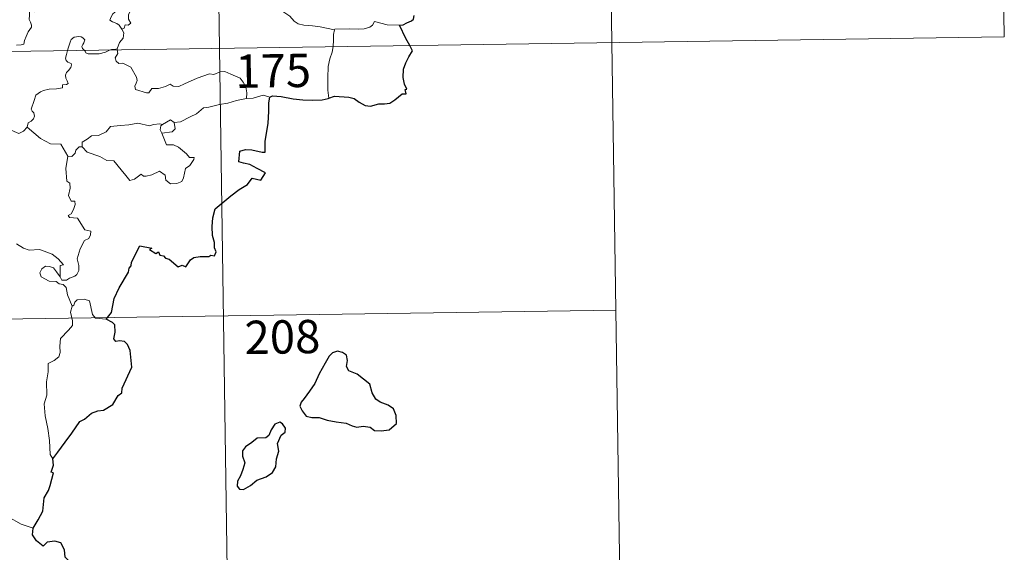
# Model space of a CAD drawing. Units: metres. Extents: x 600493 to 604991, y 4677867 to 4680902.
# Drawn here: x 601078 to 601300, y 4679815 to 4679935 of the extents above; entities that cross this region are included whole.
import ezdxf
from ezdxf.enums import TextEntityAlignment as Align

# ---------------------------------------------------------------- set-up
doc = ezdxf.new("R2010")
doc.units = ezdxf.units.M
doc.header["$MEASUREMENT"] = 0
doc.layers.add('Level 63', color=7, linetype='Continuous', lineweight=0)
doc.styles.add('Arial', font='ARIAL.TTF', dxfattribs={"height": 0.2})

msp = doc.modelspace()

# ---------------------------------------------------------------- linework, layer by layer
at = {"layer": 'Level 63', "linetype": 'Continuous', "lineweight": 0}
for points in [[(601119.86, 4680169.86, -0.74), (601123.39, 4679928.96, -0.74)], [(601209.01, 4680110.93, -0.74), (601211.66, 4679930.25, -0.74)], [(601298.17, 4680052, -0.74), (601299.93, 4679931.54, -0.74)], [(601149.22, 4679933.12, -0.74), (601146.03, 4679933.77, -0.74), (601144.34, 4679934.04, -0.74), (601142.35, 4679934.16, -0.74), (601141.11, 4679934.5, -0.74), (601140.16, 4679935.09, -0.74), (601139.17, 4679936.19, -0.74), (601136.76, 4679937.81, -0.74), (601132.72, 4679940.35, -0.74), (601130.77, 4679942.2, -0.74), (601128.49, 4679941.78, -0.74), (601127.71, 4679941.79, -0.74), (601127.41, 4679942.01, -0.74), (601125.39, 4679941.89, -0.74), (601124.05, 4679942.28, -0.74), (601122.79, 4679943.35, -0.74), (601122.13, 4679943.53, -0.74), (601122.24, 4679944.93, -0.74), (601122.82, 4679946.03, -0.74), (601122.83, 4679946.82, -0.74), (601122.1, 4679947.67, -0.74), (601120.7, 4679948.28, -0.74), (601120.67, 4679949.62, -0.74)], [(601105.35, 4679944.9, -0.74), (601104.69, 4679945.36, -0.74), (601102.95, 4679945.95, -0.74), (601102.56, 4679944.57, -0.74), (601101.73, 4679942.18, -0.74), (601101.19, 4679939.95, -0.74), (601100.89, 4679939.1, -0.74), (601100.41, 4679938.36, -0.74), (601100.14, 4679937.33, -0.74), (601099.39, 4679936.75, -0.74), (601099, 4679936.03, -0.74), (601098.74, 4679935.32, -0.74), (601099.28, 4679934.92, -0.74), (601100.32, 4679934.51, -0.74), (601100.81, 4679934.19, -0.74), (601101.41, 4679933.25, -0.74)], [(601105.35, 4679944.9, -0.74), (601104.85, 4679942.36, -0.74), (601104.22, 4679942.65, -0.74), (601104.35, 4679941.3, -0.74), (601104.94, 4679941.23, -0.74), (601105.23, 4679940.48, -0.74), (601105, 4679939.23, -0.74), (601104.25, 4679938.15, -0.74), (601103.34, 4679937.44, -0.74), (601102.9, 4679936.49, -0.74), (601102.93, 4679935.51, -0.74), (601103.47, 4679934.64, -0.74), (601102.82, 4679934.18, -0.74), (601102.19, 4679934.27, -0.74), (601101.92, 4679933.48, -0.74), (601101.41, 4679933.25, -0.74)], [(601077.71, 4679929.7, -0.74), (601078.73, 4679929.71, -0.74), (601079.37, 4679929.86, -0.74), (601079.48, 4679930.74, -0.74), (601079.87, 4679931.61, -0.74), (601080.35, 4679932.67, -0.74), (601080.75, 4679933.17, -0.74), (601081.06, 4679933.72, -0.74), (601081.1, 4679934.2, -0.74), (601080.83, 4679934.82, -0.74), (601080.59, 4679935.41, -0.74), (601080.66, 4679936.39, -0.74), (601080.65, 4679937.47, -0.74), (601081.21, 4679937.41, -0.74), (601081.74, 4679937.2, -0.74), (601081.77, 4679937.64, -0.74), (601081.52, 4679938.66, -0.74), (601081.08, 4679939.41, -0.74), (601080.35, 4679940.86, -0.74), (601080.25, 4679941.27, -0.74), (601080.26, 4679941.76, -0.74), (601080.52, 4679942.2, -0.74), (601081, 4679942.88, -0.74), (601081, 4679943.48, -0.74)], [(601163.88, 4679934.15, -0.74), (601161.07, 4679934.23, -0.74), (601158.25, 4679934.99, -0.74), (601157.78, 4679934.16, -0.74), (601157.17, 4679933.72, -0.74), (601155.92, 4679933.33, -0.74), (601154.69, 4679933.26, -0.74), (601152.59, 4679933.37, -0.74), (601149.31, 4679933.3, -0.74), (601149.22, 4679933.12, -0.74)], [(601101.41, 4679933.25, -0.74), (601101.84, 4679932.44, -0.74), (601101.71, 4679931.27, -0.74), (601100.87, 4679930.26, -0.74), (601100.36, 4679928.81, -0.74)], [(601149.22, 4679933.12, -0.74), (601149.04, 4679932.06, -0.74), (601149, 4679930.72, -0.74), (601148.93, 4679929.43, -0.74), (601148.92, 4679929.33, -0.74)], [(600770.3, 4679923.77, -0.74), (601299.93, 4679931.54, -0.74)], [(601092.93, 4679928.51, -0.74), (601092.54, 4679928.88, -0.74), (601092.45, 4679929.36, -0.74), (601092.65, 4679929.84, -0.74), (601092.89, 4679930.19, -0.74), (601093.11, 4679930.88, -0.74), (601092.67, 4679931.29, -0.74), (601092.25, 4679931.53, -0.74), (601091.73, 4679931.65, -0.74), (601090.69, 4679931.49, -0.74), (601090.03, 4679930.97, -0.74), (601089.77, 4679930.31, -0.74), (601089.37, 4679928.96, -0.74), (601089.21, 4679928.45, -0.74)], [(601211.66, 4679930.25, -0.74), (601213.43, 4679809.8, -0.74)], [(601089.21, 4679928.45, -0.74), (601088.93, 4679927.59, -0.74), (601088.77, 4679926.72, -0.74), (601088.91, 4679926.22, -0.74), (601089.23, 4679925.82, -0.74), (601089.98, 4679925.52, -0.74), (601090.1, 4679925.27, -0.74), (601089.91, 4679924.64, -0.74), (601089.41, 4679923.94, -0.74), (601088.93, 4679923.53, -0.74), (601088.74, 4679922.93, -0.74), (601088.83, 4679922.22, -0.74), (601089.14, 4679921.6, -0.74), (601089.31, 4679921.01, -0.74), (601088.98, 4679920.84, -0.74), (601088.09, 4679920.71, -0.74), (601088.04, 4679920.04, -0.74), (601086.74, 4679919.82, -0.74), (601085.1, 4679919.74, -0.74), (601083.8, 4679919.48, -0.74), (601083.15, 4679919.14, -0.74), (601082.08, 4679918.39, -0.74), (601081.71, 4679917.21, -0.74), (601081.03, 4679915.26, -0.74), (601081.27, 4679914.78, -0.74), (601081.64, 4679914.4, -0.74), (601081.76, 4679913.71, -0.74), (601081.53, 4679913.09, -0.74), (601081.02, 4679912.56, -0.74), (601080.36, 4679912.16, -0.74), (601080.13, 4679911.17, -0.74)], [(601098.85, 4679928.59, -0.74), (601098.49, 4679928.46, -0.74), (601097.75, 4679928.06, -0.74), (601096.32, 4679927.75, -0.74), (601094.67, 4679927.69, -0.74), (601093.81, 4679927.7, -0.74), (601093.33, 4679927.93, -0.74), (601093.13, 4679928.32, -0.74), (601092.93, 4679928.51, -0.74)], [(601100.36, 4679928.81, -0.74), (601099.79, 4679928.72, -0.74), (601099.06, 4679928.67, -0.74), (601098.85, 4679928.59, -0.74)], [(601100.38, 4679928.62, -0.74), (601100.48, 4679927.77, -0.74), (601099.95, 4679926.84, -0.74), (601100.1, 4679926.1, -0.74)], [(601100.36, 4679928.81, -0.74), (601100.38, 4679928.62, -0.74)], [(601123.39, 4679928.96, -0.74), (601127.81, 4679627.83, -0.74)], [(601148.92, 4679929.33, -0.74), (601148.72, 4679928.11, -0.74), (601148.24, 4679926.57, -0.74), (601147.82, 4679924.83, -0.74), (601147.74, 4679922.31, -0.74), (601147.77, 4679919.57, -0.74), (601147.95, 4679917.7, -0.74)], [(601100.1, 4679926.1, -0.74), (601100.73, 4679925.53, -0.74), (601101.64, 4679925.59, -0.74), (601103.4, 4679924.72, -0.74), (601104.71, 4679922.49, -0.74), (601104.87, 4679921.72, -0.74), (601104.62, 4679921.1, -0.74), (601104.32, 4679920.45, -0.74), (601104.52, 4679919.68, -0.74), (601106.98, 4679918.92, -0.74), (601107.52, 4679918.94, -0.74), (601108.13, 4679919.88, -0.74), (601109.64, 4679919.94, -0.74), (601111.2, 4679920.37, -0.74), (601112.31, 4679920.89, -0.74), (601112.94, 4679920.42, -0.74), (601114.25, 4679920.36, -0.74), (601115.51, 4679920.97, -0.74), (601118.35, 4679922.26, -0.74), (601121.15, 4679923.24, -0.74), (601122.09, 4679923.08, -0.74), (601123.55, 4679923.63, -0.74), (601124.61, 4679923.72, -0.74), (601125.95, 4679923.16, -0.74), (601128.01, 4679922.21, -0.74), (601128.7, 4679921.33, -0.74), (601129.31, 4679920.3, -0.74), (601129.54, 4679918.93, -0.74), (601129.48, 4679917.67, -0.74)], [(601129.48, 4679917.67, -0.74), (601127.19, 4679917.19, -0.74), (601125.28, 4679916.64, -0.74), (601123.36, 4679916.31, -0.74), (601120.99, 4679915.74, -0.74), (601119.78, 4679915.53, -0.74), (601118.2, 4679914.2, -0.74), (601116.75, 4679913.51, -0.74), (601114.61, 4679912.42, -0.74), (601113.16, 4679912.28, -0.74)], [(601134.71, 4679917.92, -0.74), (601133.24, 4679918.38, -0.74), (601130.95, 4679917.76, -0.74), (601129.48, 4679917.67, -0.74)], [(601080.13, 4679911.17, -0.74), (601079.27, 4679910.3, -0.74), (601078.25, 4679909.81, -0.74), (601074.29, 4679911.52, -0.74), (601073.79, 4679912.52, -0.74), (601072.91, 4679912.74, -0.74), (601072.03, 4679913.79, -0.74), (601071.86, 4679914.75, -0.74)], [(601110.54, 4679911.78, -0.74), (601112.34, 4679912.82, -0.74), (601113.16, 4679912.28, -0.74)], [(601089.28, 4679904.64, -0.74), (601087.68, 4679907.39, -0.74), (601085.4, 4679907.43, -0.74), (601083.15, 4679908.67, -0.74), (601080.13, 4679911.17, -0.74)], [(601092.49, 4679906.74, -0.74), (601092.51, 4679907.8, -0.74), (601093.59, 4679908.47, -0.74), (601094.57, 4679909.24, -0.74), (601096.2, 4679909.33, -0.74), (601097.92, 4679910.18, -0.74), (601098.9, 4679911.34, -0.74), (601101.13, 4679911.61, -0.74), (601103, 4679911.75, -0.74), (601104.98, 4679912.08, -0.74)], [(601104.98, 4679912.08, -0.74), (601107.64, 4679911.54, -0.74), (601108.51, 4679911.79, -0.74), (601109.99, 4679911.95, -0.74), (601110.54, 4679911.78, -0.74)], [(601110.54, 4679911.78, -0.74), (601110.17, 4679911.5, -0.74), (601110.07, 4679910.58, -0.74), (601110.39, 4679909.82, -0.74)], [(601113.16, 4679912.28, -0.74), (601113.4, 4679910.83, -0.74), (601112.73, 4679910.15, -0.74), (601110.39, 4679909.82, -0.74)], [(601110.39, 4679909.82, -0.74), (601111.43, 4679907.22, -0.74), (601113.05, 4679907.26, -0.74), (601114.17, 4679906.72, -0.74), (601115.97, 4679905.19, -0.74), (601116.61, 4679904.39, -0.74), (601117.66, 4679904.4, -0.74), (601117.63, 4679903.92, -0.74), (601116.69, 4679902.56, -0.74), (601115.73, 4679901.86, -0.74), (601115.27, 4679899.83, -0.74), (601114.93, 4679898.94, -0.74), (601113.79, 4679898.52, -0.74), (601112.34, 4679898.41, -0.74), (601111.32, 4679899.26, -0.74), (601111.13, 4679900.43, -0.74), (601109.91, 4679901.3, -0.74), (601108.19, 4679900.44, -0.74), (601106.87, 4679900.16, -0.74), (601106.26, 4679900.2, -0.74), (601105.77, 4679900.6, -0.74), (601104.24, 4679899.47, -0.74), (601103.21, 4679899.22, -0.74), (601102.31, 4679900.35, -0.74), (601101.27, 4679901.57, -0.74), (601099.6, 4679903.65, -0.74), (601098.02, 4679903.66, -0.74), (601096.47, 4679904.6, -0.74), (601093.59, 4679905.57, -0.74), (601092.49, 4679906.74, -0.74)], [(601091.85, 4679906.79, -0.74), (601091.05, 4679906.04, -0.74), (601090.95, 4679905.33, -0.74), (601090.17, 4679904.62, -0.74), (601089.28, 4679904.64, -0.74)], [(601092.49, 4679906.74, -0.74), (601091.85, 4679906.79, -0.74)], [(601089.28, 4679904.64, -0.74), (601088.83, 4679901.93, -0.74), (601089.01, 4679899.06, -0.74), (601089.75, 4679898.56, -0.74), (601089.76, 4679897.5, -0.74), (601089.44, 4679895.8, -0.74), (601090, 4679894.56, -0.74), (601090.82, 4679894.57, -0.74), (601090.88, 4679893.78, -0.74), (601090.54, 4679892.63, -0.74), (601090.03, 4679891.69, -0.74), (601089.36, 4679891.32, -0.74), (601089.62, 4679890.9, -0.74), (601091.41, 4679890.73, -0.74), (601093.1, 4679888.08, -0.74), (601094.43, 4679887.78, -0.74), (601094.4, 4679886.97, -0.74), (601093.98, 4679886.11, -0.74), (601093.03, 4679885.65, -0.74), (601092.07, 4679883.82, -0.74), (601091.35, 4679881.54, -0.74), (601091.76, 4679880.03, -0.74), (601091.71, 4679878.93, -0.74), (601091.29, 4679878, -0.74), (601090.82, 4679877.68, -0.74), (601089.67, 4679877.22, -0.74), (601088.93, 4679876.75, -0.74), (601087.91, 4679876.77, -0.74), (601087.55, 4679877.48, -0.74)], [(601087.55, 4679877.48, -0.74), (601087.52, 4679880.03, -0.74), (601088.31, 4679880.18, -0.74), (601087.12, 4679881.57, -0.74), (601085.72, 4679882.62, -0.74), (601083.91, 4679883.3, -0.74), (601082.89, 4679883.68, -0.74), (601080.53, 4679883.51, -0.74), (601079.3, 4679883.93, -0.74), (601077.69, 4679884.9, -0.74)], [(601090.21, 4679870.88, -0.74), (601089.22, 4679873.46, -0.74), (601088.87, 4679875.13, -0.74), (601088.24, 4679875.8, -0.74), (601087.33, 4679875.9, -0.74), (601086.63, 4679876.45, -0.74), (601085.03, 4679876.5, -0.74), (601083.29, 4679877.5, -0.74), (601082.99, 4679878.44, -0.74), (601083.41, 4679879.31, -0.74), (601084.25, 4679879.88, -0.74), (601085.15, 4679879.82, -0.74), (601086.05, 4679879.5, -0.74), (601086.75, 4679878.6, -0.74), (601087.55, 4679877.48, -0.74)], [(601090.21, 4679870.88, -0.74), (601089.84, 4679869.57, -0.74), (601090.31, 4679867.62, -0.74), (601090.34, 4679866.54, -0.74), (601089.42, 4679865.47, -0.74), (601087.65, 4679863.62, -0.74), (601087.44, 4679861.91, -0.74), (601087.55, 4679860.48, -0.74), (601087.23, 4679859.5, -0.74), (601086.16, 4679858.64, -0.74), (601084.86, 4679857.99, -0.74), (601084.87, 4679856.11, -0.74), (601084.5, 4679853.88, -0.74), (601084.55, 4679850.83, -0.74), (601083.91, 4679848.93, -0.74), (601084.19, 4679846.19, -0.74), (601084.75, 4679843.38, -0.74), (601085.11, 4679840.64, -0.74), (601085.31, 4679837.5, -0.74), (601085.9, 4679836.5, -0.74)], [(601097.88, 4679867.98, -0.74), (601095.46, 4679868.18, -0.74), (601094.84, 4679869.02, -0.74), (601094.17, 4679872.11, -0.74), (601092.95, 4679872.47, -0.74), (601091.37, 4679872.33, -0.74), (601090.81, 4679871.82, -0.74), (601090.65, 4679871.09, -0.74), (601090.21, 4679870.88, -0.74)], [(600771.19, 4679863.55, -0.74), (601212.54, 4679870.02, -0.74)], [(601081.43, 4679820.89, -0.74), (601078.78, 4679821.78, -0.74), (601075.81, 4679823.47, -0.74), (601073.95, 4679825.28, -0.74), (601072.6, 4679826.44, -0.74), (601070.05, 4679828.26, -0.74), (601068.31, 4679829.93, -0.74)]]:
    msp.add_polyline3d(points, dxfattribs=at)
at = {"layer": 'Level 63', "linetype": 'Continuous', "lineweight": 30}
for points in [[(601163.88, 4679934.15, -0.74), (601164.69, 4679934.21, -0.74), (601165.55, 4679934.66, -0.74), (601166.61, 4679935.17, -0.74), (601167.04, 4679935.53, -0.74), (601167.17, 4679936.37, -0.74)], [(601166.17, 4679929.58, -0.74), (601165.29, 4679931.16, -0.74), (601163.88, 4679934.15, -0.74)], [(601147.95, 4679917.7, -0.74), (601149.29, 4679918.19, -0.74), (601152.47, 4679917.94, -0.74), (601153.65, 4679917.63, -0.74), (601154.79, 4679916.81, -0.74), (601156.16, 4679916.06, -0.74), (601157.33, 4679915.9, -0.74), (601159.26, 4679916.49, -0.74), (601160.51, 4679916.42, -0.74), (601161.71, 4679916.62, -0.74), (601162.84, 4679917.36, -0.74), (601164.45, 4679918.69, -0.74), (601165.34, 4679918.71, -0.74), (601165.17, 4679919.68, -0.74), (601165.55, 4679919.76, -0.74), (601165, 4679920.88, -0.74), (601164.72, 4679922.36, -0.74), (601164.8, 4679924.25, -0.74), (601165.32, 4679925.66, -0.74), (601165.98, 4679927.06, -0.74), (601166.83, 4679928.39, -0.74), (601166.17, 4679929.58, -0.74)], [(601097.88, 4679867.98, -0.74), (601099.1, 4679869.49, -0.74), (601099.67, 4679872.66, -0.74), (601100.78, 4679875, -0.74), (601102.89, 4679878.54, -0.74), (601103.08, 4679879.48, -0.74), (601103.54, 4679879.96, -0.74), (601103.56, 4679880.82, -0.74), (601105.46, 4679884.5, -0.74), (601108.15, 4679883.94, -0.74), (601107.67, 4679883.69, -0.74), (601109.06, 4679882.74, -0.74), (601109.65, 4679883.14, -0.74), (601109.99, 4679882.4, -0.74), (601110.8, 4679882.25, -0.74), (601111.26, 4679881.74, -0.74), (601112.07, 4679881.46, -0.74), (601114.11, 4679879.72, -0.74), (601115.01, 4679880.15, -0.74), (601115.81, 4679879.79, -0.74), (601116.84, 4679881.3, -0.74), (601117.61, 4679881.87, -0.74), (601119.01, 4679882.08, -0.74), (601121.02, 4679882.06, -0.74), (601121.46, 4679882.38, -0.74), (601122.24, 4679882.26, -0.74), (601122.6, 4679883.14, -0.74), (601122.25, 4679884.02, -0.74), (601122.29, 4679885.24, -0.74), (601121.84, 4679886.83, -0.74), (601121.71, 4679888.85, -0.74), (601121.86, 4679890.79, -0.74), (601122.4, 4679892.85, -0.74), (601125.95, 4679895.73, -0.74), (601127.84, 4679897.19, -0.74), (601129.65, 4679898.33, -0.74), (601130.73, 4679899.72, -0.74), (601132.7, 4679899.29, -0.74), (601133.76, 4679900.89, -0.74), (601131.88, 4679901.91, -0.74), (601130.2, 4679902.81, -0.74), (601128.81, 4679903.11, -0.74), (601127.72, 4679903.36, -0.74), (601127.99, 4679905.83, -0.74), (601129.25, 4679906.19, -0.74), (601130.67, 4679906.1, -0.74), (601132.95, 4679905.59, -0.74), (601133.63, 4679905.55, -0.74), (601133.68, 4679906.26, -0.74), (601133.67, 4679907.96, -0.74), (601134.31, 4679912.11, -0.74), (601134.45, 4679914.72, -0.74), (601134.47, 4679916.71, -0.74), (601134.71, 4679917.92, -0.74)], [(601134.71, 4679917.92, -0.74), (601135.33, 4679918.23, -0.74), (601137.28, 4679918.07, -0.74), (601139.96, 4679917.6, -0.74), (601142.12, 4679917.38, -0.74), (601144.3, 4679917.27, -0.74), (601146.48, 4679917.36, -0.74), (601147.83, 4679917.66, -0.74), (601147.95, 4679917.7, -0.74)], [(601085.9, 4679836.5, -0.74), (601086.98, 4679838, -0.74), (601088.7, 4679840.25, -0.74), (601090.19, 4679842.32, -0.74), (601091.98, 4679844.94, -0.74), (601093.01, 4679845.43, -0.74), (601094.6, 4679846.81, -0.74), (601096.04, 4679847.36, -0.74), (601097.31, 4679847.48, -0.74), (601099.39, 4679848.79, -0.74), (601100.58, 4679850.78, -0.74), (601101.43, 4679851.39, -0.74), (601101.48, 4679852.46, -0.74), (601103.65, 4679857.17, -0.74), (601103.31, 4679860.9, -0.74), (601102.71, 4679862.28, -0.74), (601101.98, 4679862.95, -0.74), (601100.86, 4679863.13, -0.74), (601100.07, 4679862.95, -0.74), (601099.63, 4679863.54, -0.74), (601099.94, 4679865.03, -0.74), (601099.84, 4679866.67, -0.74), (601099.32, 4679867.25, -0.74), (601097.88, 4679867.98, -0.74)], [(601142.45, 4679850.09, -0.74), (601141.76, 4679849.27, -0.74), (601141.45, 4679848.35, -0.74), (601141.97, 4679847.34, -0.74), (601142.91, 4679846.16, -0.74), (601144.17, 4679845.85, -0.74), (601145.81, 4679845.84, -0.74), (601147.57, 4679845.24, -0.74), (601149.65, 4679844.89, -0.74), (601151.85, 4679844.54, -0.74), (601153.19, 4679843.94, -0.74), (601154.3, 4679843.64, -0.74), (601155.67, 4679843.88, -0.74), (601157.28, 4679843.68, -0.74), (601158.24, 4679842.87, -0.74), (601159.73, 4679842.8, -0.74), (601161.54, 4679843.05, -0.74), (601163.18, 4679844.49, -0.74), (601163.12, 4679846.28, -0.74), (601162.5, 4679847.77, -0.74), (601161.36, 4679848.58, -0.74), (601159.55, 4679849.3, -0.74), (601158.57, 4679849.99, -0.74), (601157.76, 4679851.41, -0.74), (601157.22, 4679853.3, -0.74), (601154.37, 4679855.58, -0.74), (601152.46, 4679856.36, -0.74), (601151.97, 4679857.31, -0.74), (601152.19, 4679858.65, -0.74), (601151.95, 4679859.84, -0.74), (601151.04, 4679860.47, -0.74), (601149.96, 4679860.73, -0.74), (601148.78, 4679860.37, -0.74), (601148.06, 4679859.67, -0.74), (601147.18, 4679858.05, -0.74), (601145.82, 4679855.63, -0.74), (601144.8, 4679853.46, -0.74), (601143.65, 4679851.77, -0.74), (601142.45, 4679850.09, -0.74)], [(601131.77, 4679831.69, -0.74), (601133.87, 4679832.44, -0.74), (601135.28, 4679833.42, -0.74), (601136.06, 4679834.75, -0.74), (601136.18, 4679836.51, -0.74), (601136.72, 4679838.22, -0.74), (601136.43, 4679839.96, -0.74), (601137.24, 4679841.85, -0.74), (601138.12, 4679842.51, -0.74), (601138.22, 4679843.45, -0.74), (601137.58, 4679844.42, -0.74), (601136.95, 4679844.8, -0.74), (601135.82, 4679844.31, -0.74), (601135.03, 4679843.09, -0.74), (601134.48, 4679841.81, -0.74), (601133.78, 4679841.28, -0.74), (601131.83, 4679841.15, -0.74), (601130.62, 4679840.22, -0.74), (601129.21, 4679839.26, -0.74), (601128.55, 4679838.35, -0.74), (601128.59, 4679837.1, -0.74), (601129.07, 4679835.6, -0.74), (601128.66, 4679834.1, -0.74), (601128.08, 4679832.69, -0.74), (601127.42, 4679831.49, -0.74), (601127.37, 4679830.35, -0.74), (601127.9, 4679829.7, -0.74), (601128.76, 4679829.59, -0.74), (601130.34, 4679830.49, -0.74), (601131.77, 4679831.69, -0.74)], [(601081.43, 4679820.89, -0.74), (601082.62, 4679822.79, -0.74), (601083.63, 4679824.75, -0.74), (601083.96, 4679827.74, -0.74), (601084.95, 4679829.4, -0.74), (601085.29, 4679830.52, -0.74), (601086.01, 4679833.37, -0.74), (601085.55, 4679833.55, -0.74), (601086.03, 4679835.12, -0.74), (601085.9, 4679836.5, -0.74)], [(601071.33, 4679788.74, -0.74), (601073.55, 4679791.53, -0.74), (601075.1, 4679793.55, -0.74), (601077.15, 4679796.71, -0.74), (601079.46, 4679800.27, -0.74), (601081.73, 4679803.84, -0.74), (601083.73, 4679805.64, -0.74), (601086.48, 4679807.61, -0.74), (601088.65, 4679809.58, -0.74), (601089.37, 4679811.85, -0.74), (601089.31, 4679813.72, -0.74), (601088.7, 4679814.36, -0.74), (601088.5, 4679816.05, -0.74), (601087.68, 4679817.62, -0.74), (601086.33, 4679818, -0.74), (601084.58, 4679817.77, -0.74), (601083.72, 4679816.84, -0.74), (601082.25, 4679818.09, -0.74), (601081.33, 4679819.38, -0.74), (601081.43, 4679820.89, -0.74)]]:
    msp.add_polyline3d(points, dxfattribs=at)

# ---------------------------------------------------------------- texts
at = {"layer": 'Level 63', "linetype": 'Continuous', "lineweight": 13, "style": 'Arial'}
for s, p in [('175', (601135.45, 4679923.9, -0.74)), ('208', (601137.54, 4679863.97, -0.74))]:
    msp.add_text(s, height=7.5, rotation=0.8409, dxfattribs=at).set_placement(p, align=Align.MIDDLE_CENTER)

doc.saveas('drawing.dxf')
